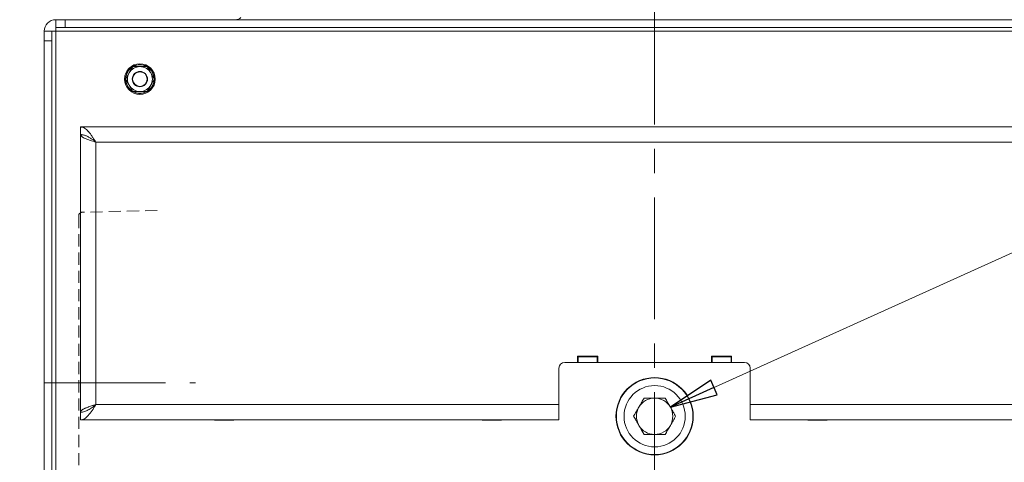
# Model space of a CAD drawing. Extents: x -10 to 3991, y 1458 to 4493.
# Drawn here: x 1766 to 2280, y 3565 to 3796 of the extents above; entities that cross this region are included whole.
import ezdxf

# ---------------------------------------------------------------- set-up
doc = ezdxf.new("R2010")
doc.units = 0
doc.header["$LTSCALE"] = 5
doc.linetypes.add('CENTERX2', pattern=[20.32, 12.7, -2.54, 2.54, -2.54])
doc.linetypes.add('HIDDEN', pattern=[1.905, 1.27, -0.635])
doc.layers.add('Bemaßungen(Brunner)', color=7, linetype='Continuous', lineweight=25)
doc.layers.add('LAYER14', color=30, linetype='Continuous')
doc.layers.add('SLD-0', color=7, linetype='Continuous')
doc.styles.add('Brunner 2014', font='arial.ttf', dxfattribs={"height": 35})
doc.dimstyles.new('Brunner 2014', dxfattribs={"dimscale": 5, "dimtxt": 35, "dimasz": 5, "dimexe": 3.175, "dimexo": 0, "dimgap": 0.762, "dimtad": 1, "dimdec": 0, "dimrnd": 1e-08, "dimtxsty": 'Brunner 2014', "dimcen": 0.09, "dimdle": 10, "dimclrd": 7, "dimclre": 7, "dimclrt": 7, "dimadec": 1, "dimazin": 2, "dimtfac": 0.666667, "dimtdec": 0, "dimtmove": 0, "dimatfit": 3, "dimldrblk": 'Filled-1', "dimfxl": 1, "dimtolj": 1, "dimlwd": 5, "dimlwe": 5, "dimarcsym": 0})

# ---------------------------------------------------------------- blocks, each defined once
blk = doc.blocks.new('*D148')
at = {"layer": 'Defpoints', "color": 0, "lineweight": 5}
for p in [(1322.93, 4377.48), (2090.87, 4377.48), (1778.37, 2810.05)]:
    blk.add_point(p, dxfattribs=at)
at = {"layer": 'LAYER14', "color": 7, "linetype": 'Continuous', "lineweight": 5}
for p, q in [((2090.87, 4377.48), (1307.05, 4377.48)), ((1322.93, 2835.05), (1322.93, 4352.48)), ((1778.37, 2810.05), (1307.05, 2810.05))]:
    blk.add_line(p, q, dxfattribs=at)
at = {"layer": 'LAYER14', "color": 7, "lineweight": 5}
for points in [[(1318.76, 4352.48), (1327.09, 4352.48), (1322.93, 4377.48)], [(1318.76, 2835.05), (1327.09, 2835.05), (1322.93, 2810.05)]]:
    blk.add_solid(points, dxfattribs=at)
at = {"layer": 'LAYER14', "color": 7, "lineweight": 0, "insert": (1283.38, 3629.44), "char_height": 35, "attachment_point": 2, "rotation": 90, "style": 'Brunner 2014'}
blk.add_mtext('\\A1;1567', dxfattribs=at)
blk = doc.blocks.new('Filled-1')
at = {"color": 0}
for p, q in [((0, 0), (-1, 0.167)), ((-1, 0.167), (-1, -0.167)), ((-1, 0), (0, 0)), ((-1, -0.167), (0, 0))]:
    blk.add_line(p, q, dxfattribs=at)
at = {"color": 0, "flags": 128}
blk.add_lwpolyline([(-1, -0.167), (0, 0), (-1, 0.167), (-1, -0.167)], dxfattribs=at)
at = {"color": 0}
blk.add_solid([(-1, -0.167), (0, 0), (-1, 0.167), (-1, -0.167)], dxfattribs=at)
blk = doc.blocks.new('*D149')
at = {"layer": 'Defpoints', "color": 0, "lineweight": 5}
for p in [(1545.79, 4149.48), (1695.37, 4149.48), (1778.37, 2810.05)]:
    blk.add_point(p, dxfattribs=at)
at = {"layer": 'LAYER14', "color": 7, "linetype": 'Continuous', "lineweight": 5}
for p, q in [((1695.37, 4149.48), (1529.91, 4149.48)), ((1545.79, 2835.05), (1545.79, 4124.48)), ((1778.37, 2810.05), (1529.91, 2810.05))]:
    blk.add_line(p, q, dxfattribs=at)
at = {"layer": 'LAYER14', "color": 7, "lineweight": 5}
for points in [[(1541.62, 4124.48), (1549.95, 4124.48), (1545.79, 4149.48)], [(1541.62, 2835.05), (1549.95, 2835.05), (1545.79, 2810.05)]]:
    blk.add_solid(points, dxfattribs=at)
at = {"layer": 'LAYER14', "color": 7, "lineweight": 0, "insert": (1506.21, 3534.76), "char_height": 35, "attachment_point": 2, "rotation": 90, "style": 'Brunner 2014'}
blk.add_mtext('\\A1;1339', dxfattribs=at)
blk = doc.blocks.new('*D152')
at = {"layer": 'Defpoints', "color": 0, "lineweight": 5}
for p in [(1715.37, 4060.48), (1778.37, 2810.05), (1715.37, 2590.27)]:
    blk.add_point(p, dxfattribs=at)
at = {"layer": 'LAYER14', "color": 7, "linetype": 'Continuous', "lineweight": 5}
for p, q in [((1715.37, 4060.48), (1715.37, 2574.4)), ((1778.37, 2810.05), (1778.37, 2574.4)), ((1715.37, 2590.27), (1632.43, 2590.27)), ((1753.37, 2590.27), (1740.37, 2590.27))]:
    blk.add_line(p, q, dxfattribs=at)
at = {"layer": 'LAYER14', "color": 7, "lineweight": 5}
for points in [[(1740.37, 2594.44), (1740.37, 2586.11), (1715.37, 2590.27)], [(1753.37, 2594.44), (1753.37, 2586.11), (1778.37, 2590.27)]]:
    blk.add_solid(points, dxfattribs=at)
at = {"layer": 'LAYER14', "color": 7, "lineweight": 0, "insert": (1661.4, 2629.85), "char_height": 35, "attachment_point": 2, "style": 'Brunner 2014'}
blk.add_mtext('\\A1;63', dxfattribs=at)
blk = doc.blocks.new('*D153')
at = {"layer": 'Defpoints', "color": 0, "lineweight": 5}
for p in [(1477.06, 4289.48), (1877.37, 4289.48), (1778.37, 2810.05)]:
    blk.add_point(p, dxfattribs=at)
at = {"layer": 'LAYER14', "color": 7, "linetype": 'Continuous', "lineweight": 5}
for p, q in [((1877.37, 4289.48), (1461.19, 4289.48)), ((1477.06, 2835.05), (1477.06, 4264.48)), ((1778.37, 2810.05), (1461.19, 2810.05))]:
    blk.add_line(p, q, dxfattribs=at)
at = {"layer": 'LAYER14', "color": 7, "lineweight": 5}
for points in [[(1472.9, 4264.48), (1481.23, 4264.48), (1477.06, 4289.48)], [(1472.9, 2835.05), (1481.23, 2835.05), (1477.06, 2810.05)]]:
    blk.add_solid(points, dxfattribs=at)
at = {"layer": 'LAYER14', "color": 7, "lineweight": 0, "insert": (1437.51, 3552.61), "char_height": 35, "attachment_point": 2, "rotation": 90, "style": 'Brunner 2014'}
blk.add_mtext('\\A1;1479', dxfattribs=at)
blk = doc.blocks.new('*D177')
at = {"layer": 'Bemaßungen(Brunner)', "color": 7, "linetype": 'Continuous', "lineweight": 5}
for p, q in [((2008.37, 4325.48), (1385.17, 4325.48)), ((1401.04, 4300.48), (1401.04, 2835.05)), ((1784.37, 2810.05), (1385.17, 2810.05))]:
    blk.add_line(p, q, dxfattribs=at)
at = {"layer": 'Bemaßungen(Brunner)', "color": 7, "lineweight": 5}
for points in [[(1396.88, 4300.48), (1405.21, 4300.48), (1401.04, 4325.48)], [(1396.88, 2835.05), (1405.21, 2835.05), (1401.04, 2810.05)]]:
    blk.add_solid(points, dxfattribs=at)
at = {"layer": 'Defpoints', "color": 0, "lineweight": 5}
for p in [(2008.37, 4325.48), (1401.04, 2810.05), (1784.37, 2810.05)]:
    blk.add_point(p, dxfattribs=at)
at = {"layer": 'Bemaßungen(Brunner)', "color": 7, "lineweight": 5, "insert": (1379.36, 3562.02), "char_height": 35, "attachment_point": 5, "rotation": 90, "style": 'Brunner 2014'}
blk.add_mtext('\\A1;1515', dxfattribs=at)

msp = doc.modelspace()

# ---------------------------------------------------------------- linework, layer by layer
at = {"color": 7, "linetype": 'Continuous', "lineweight": 0}
for p, q in [((1784.37, 3792.05), (1784.37, 3796.05)), ((1784.37, 3796.05), (1789.37, 3796.05)), ((1789.37, 3796.05), (1789.37, 3792.05)), ((1789.37, 3796.05), (2405.37, 3796.05)), ((1778.37, 3790.05), (1782.37, 3790.05)), ((1778.37, 3785.05), (1778.37, 3790.05)), ((1782.37, 3790.05), (1782.37, 3785.05)), ((1784.37, 3790.05), (1782.37, 3790.05)), ((1789.37, 3792.05), (1784.37, 3792.05)), ((1784.37, 3792.05), (1784.37, 3790.05)), ((1784.37, 3790.05), (1784.37, 2810.05)), ((2410.37, 3790.05), (1784.37, 3790.05)), ((1789.37, 3792.05), (2405.37, 3792.05)), ((1782.37, 3785.05), (1778.37, 3785.05)), ((1778.37, 2815.05), (1778.37, 3785.05)), ((1782.37, 2815.05), (1782.37, 3785.05)), ((1824.62, 3771.55), (1822.74, 3768.3)), ((1832.13, 3771.55), (1828.37, 3771.55)), ((1832.13, 3758.55), (1834, 3761.8)), ((1835.87, 3765.18), (1835.77, 3766.29)), ((1824.62, 3758.55), (1828.37, 3758.55)), ((1797.37, 3740.05), (2397.37, 3740.05)), ((1797.37, 3736.05), (1797.37, 3740.05)), ((1797.37, 3591.15), (1797.37, 3735.95)), ((1798.44, 3735.95), (1797.37, 3735.95)), ((1877.47, 3740.15), (1867.27, 3740.15)), ((1867.27, 3740.15), (1867.27, 3740.05)), ((1877.47, 3740.05), (1877.47, 3740.15)), ((1942.47, 3740.15), (1932.27, 3740.15)), ((1932.27, 3740.15), (1932.27, 3740.05)), ((1942.47, 3740.05), (1942.47, 3740.15)), ((2102.47, 3740.15), (2092.27, 3740.15)), ((2092.27, 3740.15), (2092.27, 3740.05)), ((2102.47, 3740.05), (2102.47, 3740.15)), ((2262.47, 3740.15), (2252.27, 3740.15)), ((2252.27, 3740.15), (2252.27, 3740.05)), ((2262.47, 3740.05), (2262.47, 3740.15)), ((1805.37, 3732.05), (1805.37, 3595.05)), ((1805.37, 3732.05), (2389.37, 3732.05)), ((2067.62, 3620.25), (2057.12, 3620.25)), ((2057.12, 3620.25), (2057.12, 3617.05)), ((2057.12, 3620.05), (2057.37, 3620.05)), ((2057.37, 3620.05), (2057.37, 3617.05)), ((2067.37, 3620.05), (2057.37, 3620.05)), ((2067.37, 3620.05), (2067.37, 3617.05)), ((2067.37, 3620.05), (2067.62, 3620.05)), ((2067.62, 3617.05), (2067.62, 3620.25)), ((2137.62, 3620.25), (2127.12, 3620.25)), ((2127.12, 3620.25), (2127.12, 3617.05)), ((2127.12, 3620.05), (2127.37, 3620.05)), ((2127.37, 3620.05), (2127.37, 3617.05)), ((2137.37, 3620.05), (2127.37, 3620.05)), ((2137.37, 3620.05), (2137.37, 3617.05)), ((2137.37, 3620.05), (2137.62, 3620.05)), ((2137.62, 3617.05), (2137.62, 3620.25)), ((2047.37, 3614.05), (2047.37, 3595.05)), ((2057.12, 3617.05), (2050.37, 3617.05)), ((2057.12, 3617.05), (2057.37, 3617.05)), ((2067.37, 3617.05), (2057.37, 3617.05)), ((2067.37, 3617.05), (2067.62, 3617.05)), ((2127.12, 3617.05), (2067.62, 3617.05)), ((2127.12, 3617.05), (2127.37, 3617.05)), ((2137.37, 3617.05), (2127.37, 3617.05)), ((2137.37, 3617.05), (2137.62, 3617.05)), ((2144.37, 3617.05), (2137.62, 3617.05)), ((2147.37, 3595.05), (2147.37, 3614.05)), ((1802.37, 3592.94), (1802.37, 3592.87)), ((1805.37, 3595.05), (2047.37, 3595.05)), ((2047.37, 3595.05), (2047.37, 3587.05)), ((2147.37, 3595.05), (2389.37, 3595.05)), ((2147.37, 3587.05), (2147.37, 3595.05)), ((1798.03, 3591.15), (1797.37, 3591.15)), ((1797.37, 3591.05), (1797.37, 3587.05)), ((1797.37, 3587.05), (2047.37, 3587.05)), ((1867.27, 3587.05), (1867.27, 3586.95)), ((1867.27, 3586.95), (1877.47, 3586.95)), ((1877.47, 3586.95), (1877.47, 3587.05)), ((2007.17, 3587.05), (2007.17, 3586.95)), ((2007.17, 3586.95), (2017.37, 3586.95)), ((2017.37, 3586.95), (2017.37, 3587.05)), ((2147.37, 3587.05), (2397.37, 3587.05)), ((2177.37, 3587.05), (2177.37, 3586.95)), ((2177.37, 3586.95), (2187.57, 3586.95)), ((2187.57, 3586.95), (2187.57, 3587.05))]:
    msp.add_line(p, q, dxfattribs=at)
for centre, radius in [((1828.37, 3765.05), 8), ((1828.37, 3765.05), 4), ((1828.37, 3765.05), 3.8), ((2097.37, 3588.95), 20.2), ((2097.37, 3588.95), 20.2), ((2097.37, 3588.95), 20), ((2097.37, 3588.95), 20), ((2097.37, 3588.95), 16), ((2097.37, 3588.95), 16)]:
    msp.add_circle(centre, radius, dxfattribs=at)
for centre, radius, start, end in [((1784.37, 3790.05), 6, 90, 180), ((1878.32, 3800.05), 4, 270, 315), ((1828.37, 3765.05), 7.5, 61.7902, 118.269), ((1828.37, 3765.05), 7.4, 63.4935, 116.507), ((1828.37, 3765.05), 7.5, 121.0135, 297.8416), ((1828.37, 3765.05), 7.4, 122.1636, 176.8252), ((1828.37, 3765.05), 6.5, 150, 210), ((1828.37, 3765.05), 6.5, 90, 150), ((1828.37, 3765.05), 6.5, 30, 90), ((1828.37, 3765.05), 7.5, 9.5066, 58.9284), ((1828.37, 3765.05), 7.4, 0, 57.8355), ((1828.37, 3765.05), 6.5, 330, 30), ((1828.37, 3765.05), 7.4, 183.5962, 239.7053), ((1828.37, 3765.05), 6.5, 210, 270), ((1828.37, 3765.05), 6.5, 270, 330), ((1828.37, 3765.05), 7.5, 301.6635, 359.0978), ((1828.37, 3765.05), 7.4, 302.9123, 354), ((1828.37, 3765.05), 7.4, 242.5788, 296.3287), ((2050.37, 3614.05), 3, 90, 180), ((2144.37, 3614.05), 3, 0, 90), ((2097.37, 3588.95), 9.5, 90, 150), ((2097.37, 3588.95), 9.5, 90, 150), ((2097.37, 3588.95), 9.5, 30, 90), ((2097.37, 3588.95), 9.5, 30, 90), ((2097.37, 3588.95), 9.5, 150, 210), ((2097.37, 3588.95), 9.5, 150, 210), ((2097.37, 3588.95), 9.5, 330, 30), ((2097.37, 3588.95), 9.5, 330, 30), ((2097.37, 3588.95), 9.5, 210, 270), ((2097.37, 3588.95), 9.5, 210, 270), ((2097.37, 3588.95), 9.5, 270, 330), ((2097.37, 3588.95), 9.5, 270, 330)]:
    msp.add_arc(centre, radius, start, end, dxfattribs=at)
for points, knots in [([(1822.74, 3768.3), (1822.7, 3768.22), (1822.07, 3767.13), (1821.45, 3766.05), (1820.87, 3765.05)], [0, 0, 0, 0, 0.0702148, 1, 1, 1, 1]), ([(1828.37, 3771.55), (1828.28, 3771.55), (1827.81, 3771.55), (1827.13, 3771.55), (1826.36, 3771.55), (1825.58, 3771.55), (1825.01, 3771.55), (1824.62, 3771.55)], [0, 0, 0, 0, 0.070046, 0.37658, 0.530814, 0.683096, 1, 1, 1, 1]), ([(1834, 3768.3), (1833.83, 3768.59), (1833.2, 3769.69), (1832.58, 3770.76), (1832.13, 3771.55)], [0, 0, 0, 0, 0.264671, 1, 1, 1, 1]), ([(1835.88, 3765.05), (1835.72, 3765.32), (1835.11, 3766.38), (1834.48, 3767.48), (1834, 3768.3)], [0, 0, 0, 0, 0.252564, 1, 1, 1, 1]), ([(1820.87, 3765.05), (1821.32, 3764.26), (1821.94, 3763.19), (1822.58, 3762.09), (1822.74, 3761.8)], [0, 0, 0, 0, 0.735328, 1, 1, 1, 1]), ([(1822.74, 3761.8), (1823.22, 3760.98), (1823.85, 3759.88), (1824.47, 3758.82), (1824.62, 3758.55)], [0, 0, 0, 0, 0.747436, 1, 1, 1, 1]), ([(1834, 3761.8), (1834.05, 3761.88), (1834.38, 3762.46), (1835.02, 3763.56), (1835.59, 3764.55), (1835.88, 3765.05)], [0, 0, 0, 0, 0.070077, 0.530778, 1, 1, 1, 1]), ([(1828.37, 3758.55), (1828.46, 3758.55), (1829.73, 3758.55), (1830.97, 3758.55), (1832.13, 3758.55)], [0, 0, 0, 0, 0.070215, 1, 1, 1, 1]), ([(1797.37, 3740.05), (1797.46, 3740.05), (1797.71, 3740.04), (1798.13, 3739.97), (1798.64, 3739.82), (1799.07, 3739.62), (1799.66, 3739.28), (1800.34, 3738.76), (1801.02, 3738.1), (1801.61, 3737.44), (1802.12, 3736.83), (1802.72, 3736.04), (1803.14, 3735.44), (1803.71, 3734.62), (1804.43, 3733.53), (1805.06, 3732.55), (1805.37, 3732.05)], [0, 0, 0, 0, 0.031263, 0.094045, 0.157726, 0.222328, 0.254785, 0.380815, 0.477172, 0.509662, 0.603754, 0.667497, 0.732163, 0.764652, 0.881252, 1, 1, 1, 1]), ([(1797.37, 3736.05), (1797.54, 3736.05), (1798, 3736.03), (1798.7, 3735.93), (1799.45, 3735.73), (1800.15, 3735.48), (1800.85, 3735.16), (1801.54, 3734.79), (1802.25, 3734.36), (1802.92, 3733.91), (1803.76, 3733.31), (1804.56, 3732.69), (1805.17, 3732.21), (1805.37, 3732.05)], [0, 0, 0, 0, 0.064167, 0.172047, 0.259727, 0.348278, 0.434191, 0.520944, 0.608947, 0.697831, 0.772593, 0.923617, 1, 1, 1, 1]), ([(2089.15, 3593.7), (2089.21, 3593.81), (2089.49, 3594.29), (2089.98, 3595.15), (2090.84, 3596.63), (2091.47, 3597.72), (2091.89, 3598.45)], [0, 0, 0, 0, 0.07007, 0.299869, 0.53093, 1, 1, 1, 1]), ([(2089.15, 3593.7), (2089.21, 3593.81), (2089.49, 3594.29), (2089.98, 3595.15), (2090.84, 3596.63), (2091.47, 3597.72), (2091.89, 3598.45)], [0, 0, 0, 0, 0.07007, 0.299869, 0.53093, 1, 1, 1, 1]), ([(2091.89, 3598.45), (2092.78, 3598.45), (2094.12, 3598.45), (2095.97, 3598.45), (2096.9, 3598.45), (2097.37, 3598.45)], [0, 0, 0, 0, 0.495251, 0.746818, 1, 1, 1, 1]), ([(2091.89, 3598.45), (2092.78, 3598.45), (2094.12, 3598.45), (2095.97, 3598.45), (2096.9, 3598.45), (2097.37, 3598.45)], [0, 0, 0, 0, 0.495251, 0.746818, 1, 1, 1, 1]), ([(2097.37, 3598.45), (2097.5, 3598.45), (2098.06, 3598.45), (2099.04, 3598.45), (2100.76, 3598.45), (2102.02, 3598.45), (2102.86, 3598.45)], [0, 0, 0, 0, 0.07007, 0.299869, 0.53093, 1, 1, 1, 1]), ([(2097.37, 3598.45), (2097.5, 3598.45), (2098.06, 3598.45), (2099.04, 3598.45), (2100.76, 3598.45), (2102.02, 3598.45), (2102.86, 3598.45)], [0, 0, 0, 0, 0.07007, 0.299869, 0.53093, 1, 1, 1, 1]), ([(2102.86, 3598.45), (2103.07, 3598.09), (2103.62, 3597.13), (2104.53, 3595.55), (2105.24, 3594.32), (2105.6, 3593.7)], [0, 0, 0, 0, 0.234129, 0.614645, 1, 1, 1, 1]), ([(2102.86, 3598.45), (2103.07, 3598.09), (2103.62, 3597.13), (2104.53, 3595.55), (2105.24, 3594.32), (2105.6, 3593.7)], [0, 0, 0, 0, 0.234129, 0.614645, 1, 1, 1, 1]), ([(1797.37, 3591.15), (1797.37, 3591.19), (1797.38, 3591.3), (1797.43, 3591.48), (1797.56, 3591.7), (1797.71, 3591.88), (1797.91, 3592.07), (1798.17, 3592.28), (1798.56, 3592.53), (1798.95, 3592.74), (1799.37, 3592.95), (1799.83, 3593.16), (1800.45, 3593.41), (1801, 3593.61), (1801.67, 3593.86), (1802.47, 3594.13), (1803.37, 3594.42), (1804.34, 3594.73), (1804.95, 3594.92), (1805.37, 3595.05)], [0, 0, 0, 0, 0.02792, 0.083912, 0.140147, 0.196627, 0.224959, 0.289296, 0.353606, 0.417804, 0.449933, 0.514269, 0.578579, 0.642778, 0.674907, 0.764272, 0.854415, 0.899814, 1, 1, 1, 1]), ([(2086.4, 3588.95), (2086.85, 3589.72), (2087.52, 3590.88), (2088.44, 3592.48), (2088.91, 3593.29), (2089.15, 3593.7)], [0, 0, 0, 0, 0.495251, 0.746818, 1, 1, 1, 1]), ([(2086.4, 3588.95), (2086.85, 3589.72), (2087.52, 3590.88), (2088.44, 3592.48), (2088.91, 3593.29), (2089.15, 3593.7)], [0, 0, 0, 0, 0.495251, 0.746818, 1, 1, 1, 1]), ([(2105.6, 3593.7), (2105.83, 3593.3), (2106.41, 3592.3), (2107.33, 3590.7), (2108, 3589.54), (2108.34, 3588.95)], [0, 0, 0, 0, 0.2500802, 0.6230428, 1, 1, 1, 1]), ([(2105.6, 3593.7), (2105.83, 3593.3), (2106.41, 3592.3), (2107.33, 3590.7), (2108, 3589.54), (2108.34, 3588.95)], [0, 0, 0, 0, 0.2500802, 0.6230428, 1, 1, 1, 1]), ([(2089.15, 3584.2), (2088.79, 3584.81), (2088.08, 3586.04), (2087.17, 3587.63), (2086.61, 3588.59), (2086.4, 3588.95)], [0, 0, 0, 0, 0.380209, 0.765871, 1, 1, 1, 1]), ([(2089.15, 3584.2), (2088.79, 3584.81), (2088.08, 3586.04), (2087.17, 3587.63), (2086.61, 3588.59), (2086.4, 3588.95)], [0, 0, 0, 0, 0.380209, 0.765871, 1, 1, 1, 1]), ([(2108.34, 3588.95), (2107.9, 3588.18), (2107.23, 3587.02), (2106.3, 3585.42), (2105.84, 3584.61), (2105.6, 3584.2)], [0, 0, 0, 0, 0.495251, 0.746818, 1, 1, 1, 1]), ([(2108.34, 3588.95), (2107.9, 3588.18), (2107.23, 3587.02), (2106.3, 3585.42), (2105.84, 3584.61), (2105.6, 3584.2)], [0, 0, 0, 0, 0.495251, 0.746818, 1, 1, 1, 1]), ([(2091.89, 3579.45), (2091.21, 3580.62), (2090.31, 3582.19), (2089.38, 3583.8), (2089.15, 3584.2)], [0, 0, 0, 0, 0.749689, 1, 1, 1, 1]), ([(2091.89, 3579.45), (2091.21, 3580.62), (2090.31, 3582.19), (2089.38, 3583.8), (2089.15, 3584.2)], [0, 0, 0, 0, 0.749689, 1, 1, 1, 1]), ([(2105.6, 3584.2), (2105.54, 3584.09), (2105.04, 3583.23), (2104.12, 3581.63), (2103.28, 3580.18), (2102.86, 3579.45)], [0, 0, 0, 0, 0.070092, 0.530785, 1, 1, 1, 1]), ([(2105.6, 3584.2), (2105.54, 3584.09), (2105.04, 3583.23), (2104.12, 3581.63), (2103.28, 3580.18), (2102.86, 3579.45)], [0, 0, 0, 0, 0.070092, 0.530785, 1, 1, 1, 1]), ([(2097.37, 3579.45), (2097.24, 3579.45), (2096.26, 3579.45), (2094.4, 3579.45), (2092.73, 3579.45), (2091.89, 3579.45)], [0, 0, 0, 0, 0.070092, 0.530785, 1, 1, 1, 1]), ([(2097.37, 3579.45), (2097.24, 3579.45), (2096.26, 3579.45), (2094.4, 3579.45), (2092.73, 3579.45), (2091.89, 3579.45)], [0, 0, 0, 0, 0.070092, 0.530785, 1, 1, 1, 1]), ([(2102.86, 3579.45), (2101.97, 3579.45), (2100.17, 3579.45), (2098.31, 3579.45), (2097.37, 3579.45)], [0, 0, 0, 0, 0.495458, 1, 1, 1, 1]), ([(2102.86, 3579.45), (2101.97, 3579.45), (2100.17, 3579.45), (2098.31, 3579.45), (2097.37, 3579.45)], [0, 0, 0, 0, 0.495458, 1, 1, 1, 1])]:
    msp.add_open_spline(points, degree=3, knots=knots, dxfattribs=at)
for points in [[(1805.37, 3732.05), (1804.33, 3732.37), (1802.23, 3733.02), (1799.58, 3734), (1797.73, 3734.97), (1797.49, 3735.62), (1797.37, 3735.95)], [(1805.37, 3595.05), (1804.71, 3594), (1803.37, 3591.9), (1801.37, 3589.26), (1799.37, 3587.41), (1798.04, 3587.17), (1797.37, 3587.05)], [(1805.37, 3595.05), (1804.71, 3594.53), (1803.37, 3593.48), (1801.37, 3592.16), (1799.37, 3591.23), (1798.04, 3591.11), (1797.37, 3591.05)]]:
    msp.add_open_spline(points, degree=3, dxfattribs=at)
at = {"layer": 'LAYER14', "color": 7, "lineweight": 0}
for p, q in [((2410.37, 3790.05), (1784.37, 3790.05)), ((1784.37, 3790.05), (1784.37, 2810.05))]:
    msp.add_line(p, q, dxfattribs=at)
at = {"layer": 'LAYER14', "color": 7, "linetype": 'HIDDEN', "lineweight": 0}
for p, q in [((1837.47, 3696.45), (1798.32, 3695.5)), ((1796.37, 3693.5), (1796.37, 3519.4))]:
    msp.add_line(p, q, dxfattribs=at)
at = {"layer": 'LAYER14', "color": 7, "linetype": 'CENTERX2', "lineweight": 0}
msp.add_line((1778.32, 3606.45), (1857.47, 3606.45), dxfattribs=at)
at = {"layer": 'LAYER14', "color": 7, "linetype": 'HIDDEN', "lineweight": 0}
msp.add_arc((1798.37, 3693.5), 2, 91.3932, 180, dxfattribs=at)
at = {"layer": 'SLD-0', "color": 7, "linetype": 'CENTERX2', "lineweight": 0}
msp.add_line((2097.37, 4414.38), (2097.37, 2744.66), dxfattribs=at)

# ---------------------------------------------------------------- dimensions: what is measured, and where the dimension line sits
at = {"layer": 'Bemaßungen(Brunner)', "lineweight": 5}
dim = msp.add_linear_dim(base=(1401.04, 2810.05), p1=(2008.37, 4325.48), p2=(1784.37, 2810.05), angle=90, dimstyle='Brunner 2014', dxfattribs=at)
dim.commit()
dim.dimension.update_dxf_attribs({"geometry": '*D177', "text_midpoint": (1401.04, 3562.02), "dimtype": 160})
at = {"layer": 'LAYER14', "color": 7, "lineweight": 0}
for base, p2, picture, middle in [((1322.93, 4377.48), (2090.87, 4377.48), '*D148', (1322.93, 3629.44)), ((1477.06, 4289.48), (1877.37, 4289.48), '*D153', (1477.06, 3552.61)), ((1545.79, 4149.48), (1695.37, 4149.48), '*D149', (1545.79, 3534.76))]:
    dim = msp.add_linear_dim(base=base, p1=(1778.37, 2810.05), p2=p2, angle=90, dimstyle='Brunner 2014', override={"dimtxsty": 'Brunner 2014'}, dxfattribs=at)
    dim.commit()
    dim.dimension.update_dxf_attribs({"geometry": picture, "text_midpoint": middle, "dimtype": 160})
dim = msp.add_linear_dim(base=(1715.37, 2590.27), p1=(1778.37, 2810.05), p2=(1715.37, 4060.48), dimstyle='Brunner 2014', override={"dimtxsty": 'Brunner 2014'}, dxfattribs=at)
dim.commit()
dim.dimension.update_dxf_attribs({"geometry": '*D152', "text_midpoint": (1661.4, 2590.27), "dimtype": 160})

# ---------------------------------------------------------------- leaders
at = {"layer": 'LAYER14', "color": 7}
msp.add_leader([(2105.6, 3593.7), (2495.47, 3769.78)], dimstyle='Brunner 2014', override={"dimtxsty": 'Brunner 2014'}, dxfattribs=at)

doc.saveas('drawing.dxf')
